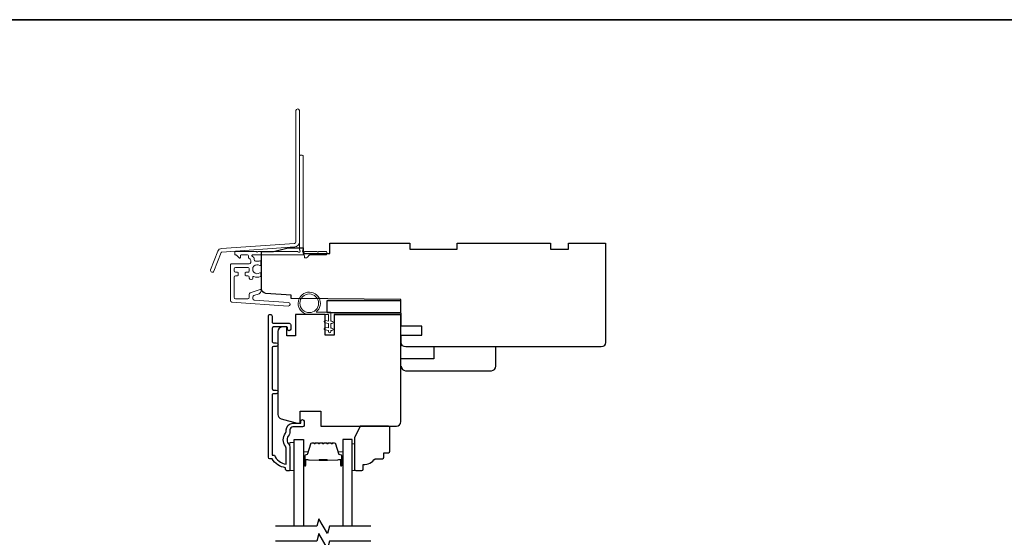
# Model space of a CAD drawing. Extents: x -5107 to -4745, y 1296 to 1376.
# Drawn here: x -4773 to -4760, y 1335 to 1342 of the extents above; entities that cross this region are included whole.
import ezdxf

# ---------------------------------------------------------------- set-up
doc = ezdxf.new("R2010")
doc.units = 0
doc.header["$LTSCALE"] = 250
doc.header["$MEASUREMENT"] = 0
for name, color, linetype in [('3', 3, 'CONTINUOUS'), ('7', 7, 'CONTINUOUS'), ('Glass', 6, 'CONTINUOUS')]:
    doc.layers.add(name, color=color, linetype=linetype)
for name, color, linetype, lineweight in [('6', 6, 'CONTINUOUS', 5), ('8', 7, 'CONTINUOUS', 35), ('Butal', 9, 'CONTINUOUS', 15), ('Next Gen Cladding', 142, 'CONTINUOUS', 20), ('Spacer Bar', 1, 'CONTINUOUS', 9), ('Vinyl', 6, 'CONTINUOUS', 15), ('Visible (ANSI)', 7, 'CONTINUOUS', 25), ('Wood', 7, 'CONTINUOUS', 25)]:
    doc.layers.add(name, color=color, linetype=linetype, lineweight=lineweight)

msp = doc.modelspace()

# ---------------------------------------------------------------- linework, layer by layer
at = {"layer": '3'}
msp.add_lwpolyline([(-4769.2415, 1336.44689), (-4769.37142, 1336.44689, 0.41421356), (-4769.41079, 1336.40752), (-4769.41079, 1336.36822, -0.19612434), (-4769.42202, 1336.34068, 0.40794), (-4769.42202, 1336.21243, -0.19612434), (-4769.41079, 1336.18489), (-4769.41079, 1335.87603, -0.41421356), (-4769.42063, 1335.86618), (-4769.45016, 1335.86618, -0.41421356), (-4769.46985, 1335.88587), (-4769.46985, 1335.90555, -0.23812491), (-4769.64701, 1336.02366), (-4769.67457, 1336.02366, -0.41421356), (-4769.69623, 1336.04532), (-4769.69623, 1337.91823, -1), (-4769.64701, 1337.91823), (-4769.64701, 1337.84425, 0.41521504), (-4769.62732, 1337.8245), (-4769.42076, 1337.8245, -0.41590856), (-4769.39898, 1337.80284), (-4769.39898, 1337.74773, -1), (-4769.44229, 1337.74773), (-4769.44229, 1337.76773, 0.41421304), (-4769.45016, 1337.7756), (-4769.62732, 1337.7756, 0.41421356), (-4769.64701, 1337.75591), (-4769.64701, 1337.58677, 0.41521584), (-4769.62732, 1337.56702), (-4769.59189, 1337.56702, -1), (-4769.59189, 1337.51812), (-4769.62732, 1337.51812, 0.41421313), (-4769.64701, 1337.49844), (-4769.64701, 1336.9571, 0.41421203), (-4769.62732, 1336.93741), (-4769.59189, 1336.93741, -1), (-4769.59189, 1336.88851), (-4769.62732, 1336.88851, 0.4142151), (-4769.64701, 1336.86883), (-4769.64701, 1336.07287), (-4769.61598, 1336.07287, 0.28322567), (-4769.46, 1335.95397), (-4769.46, 1336.16663, 0.16543591), (-4769.46817, 1336.19064, -0.34018227), (-4769.46817, 1336.36247, 0.16543591), (-4769.46, 1336.38647), (-4769.46, 1336.40752, -0.41421356), (-4769.37142, 1336.4961), (-4769.26512, 1336.4961), (-4769.26512, 1336.52366, -1), (-4769.22182, 1336.52366), (-4769.22182, 1336.46657, -0.41420912), (-4769.2415, 1336.44689)], format="xyb", dxfattribs=at)
at = {"layer": '6'}
msp.add_lwpolyline([(-4768.89916, 1337.94298), (-4769.1531, 1337.94298, -5.9558214), (-4769.06195, 1337.97447), (-4768.86766, 1337.97447), (-4768.86766, 1337.85243), (-4768.85192, 1337.85243, -1), (-4768.85192, 1337.82093), (-4768.86766, 1337.82093), (-4768.86766, 1337.76188), (-4768.85192, 1337.76188, -1), (-4768.85192, 1337.73038), (-4768.86766, 1337.73038), (-4768.86766, 1337.71463, -1), (-4768.89916, 1337.71463), (-4768.89916, 1337.73038), (-4768.94175, 1337.73848, -1), (-4768.93587, 1337.76942), (-4768.89916, 1337.76244), (-4768.89916, 1337.82093), (-4768.94175, 1337.82903, -1), (-4768.93587, 1337.85997), (-4768.89916, 1337.85299)], format="xyb", close=True, dxfattribs=at)
msp.add_lwpolyline([(-4769.35174, 1335.86814), (-4769.35174, 1336.24215), (-4769.41079, 1336.24215), (-4769.41079, 1335.86814)], close=True, dxfattribs=at)
msp.add_circle((-4769.1531, 1338.09062), 0.12402, dxfattribs=at)
at = {"layer": '7', "flags": 128}
for points in [[(-4768.33411, 1335.12794), (-4768.88472, 1335.12794), (-4768.9111, 1335.02952), (-4769.02475, 1335.22637), (-4769.05112, 1335.12794), (-4769.60174, 1335.12794)], [(-4768.33411, 1334.93109), (-4768.88472, 1334.93109), (-4768.9111, 1334.83267), (-4769.02475, 1335.02952), (-4769.05112, 1334.93109), (-4769.60174, 1334.93109)]]:
    msp.add_lwpolyline(points, dxfattribs=at)
at = {"layer": '8', "linetype": 'Continuous'}
msp.add_lwpolyline([(-4799.84813, 1341.85982), (-4747.3972, 1341.85982), (-4747.3972, 1322.38719), (-4799.84813, 1322.38719)], close=True, dxfattribs=at)
at = {"layer": 'Butal'}
for points in [[(-4769.22969, 1335.94251), (-4769.22969, 1336.10701, -0.41421356), (-4769.21985, 1336.11686), (-4769.16769, 1336.11686), (-4769.17503, 1336.09283, -0.32975055), (-4769.18918, 1336.08236), (-4769.19386, 1336.08236, 0.41421356), (-4769.21394, 1336.06228), (-4769.21394, 1335.93266), (-4769.21985, 1335.93266, -0.41421356)], [(-4768.70616, 1335.94251), (-4768.70616, 1336.10701, 0.41421356), (-4768.716, 1336.11686), (-4768.76816, 1336.11686), (-4768.76081, 1336.09283, 0.32975055), (-4768.74667, 1336.08236), (-4768.74198, 1336.08236, -0.41421356), (-4768.7219, 1336.06228), (-4768.7219, 1335.93266), (-4768.716, 1335.93266, 0.41421356)]]:
    msp.add_lwpolyline(points, format="xyb", close=True, dxfattribs=at)
at = {"layer": 'Glass', "color": 1}
for points in [[(-4769.35174, 1335.12794), (-4769.35174, 1336.27949), (-4769.22969, 1336.27949), (-4769.22969, 1335.12794)], [(-4768.58411, 1335.12794), (-4768.58411, 1336.27949), (-4768.70616, 1336.27949), (-4768.70616, 1335.12794)]]:
    msp.add_lwpolyline(points, dxfattribs=at)
at = {"layer": 'Next Gen Cladding'}
for points in [[(-4769.28277, 1340.65078, 1), (-4769.33002, 1340.65078), (-4769.33002, 1338.90849, -0.39391048), (-4769.35016, 1338.88689), (-4770.31771, 1338.81924, 0.29147342), (-4770.36703, 1338.78275), (-4770.46231, 1338.53453, 1), (-4770.4182, 1338.5176), (-4770.32292, 1338.76581, -0.29147342), (-4770.31442, 1338.77211), (-4769.34687, 1338.83976, 0.39391048), (-4769.28277, 1338.90849)], [(-4769.30274, 1338.77551, 0.25592414), (-4769.31103, 1338.78006), (-4769.83199, 1338.78006), (-4769.8438, 1338.76825), (-4769.85561, 1338.78006), (-4770.13317, 1338.78006, 0.41421356), (-4770.14301, 1338.77021), (-4770.14301, 1338.74265, 0.41421356), (-4770.13317, 1338.73281), (-4770.12754, 1338.73281, -0.19891237), (-4770.12058, 1338.72993), (-4770.08501, 1338.69436, 0.66817864), (-4770.06821, 1338.70132), (-4770.06821, 1338.72297, -0.41421356), (-4770.05836, 1338.73281), (-4769.97175, 1338.73281, -0.41421356), (-4769.96191, 1338.72297), (-4769.96191, 1338.70094, 0.22169466), (-4769.95839, 1338.6934), (-4769.93744, 1338.67582, -0.22169466), (-4769.93041, 1338.66074), (-4769.93041, 1338.63439, -0.41421356), (-4769.9501, 1338.6147), (-4770.18828, 1338.6147, 0.41421356), (-4770.19813, 1338.60486), (-4770.19813, 1338.12595, 0.39391046), (-4770.17981, 1338.10631), (-4769.43206, 1338.05403, 0.99999999), (-4769.42876, 1338.10115), (-4769.88453, 1338.13302, -0.39391046), (-4769.90284, 1338.15266), (-4769.90284, 1338.17549, -0.32010252), (-4769.88956, 1338.1941), (-4769.81916, 1338.21835, 0.32010252), (-4769.7926, 1338.25557), (-4769.7926, 1338.26366, 0.51503384), (-4769.80565, 1338.27296), (-4769.93681, 1338.2278, 0.32010252), (-4769.95008, 1338.20919), (-4769.95008, 1338.16982, -0.41421356), (-4769.96977, 1338.15014), (-4770.1312, 1338.15014, -0.41421356), (-4770.15088, 1338.16982), (-4770.15088, 1338.43557, -0.41421356), (-4770.1312, 1338.45525), (-4770.10561, 1338.45525, 0.41421356), (-4770.09576, 1338.4651), (-4770.09576, 1338.49266, 0.41421356), (-4770.10561, 1338.5025), (-4770.1312, 1338.5025, -0.41421356), (-4770.15088, 1338.52218), (-4770.15088, 1338.54777, -0.41421356), (-4770.1312, 1338.56746), (-4769.9709, 1338.56746, -0.42331227), (-4769.95123, 1338.54716, 0.0505623), (-4769.94971, 1338.52553, -0.46526701), (-4769.9691, 1338.5025), (-4769.99537, 1338.5025, 0.41421356), (-4770.00521, 1338.49266), (-4770.00521, 1338.4651, 0.41421356), (-4769.99537, 1338.45525), (-4769.96977, 1338.45525, -0.41421356), (-4769.95008, 1338.43557), (-4769.95008, 1338.42573, 0.41421356), (-4769.9304, 1338.40604), (-4769.92252, 1338.40604, 0.41421356), (-4769.90284, 1338.42573), (-4769.90284, 1338.43733, -0.54744911), (-4769.88887, 1338.44626, 0.21517494), (-4769.80046, 1338.44548, 0.29725798), (-4769.79458, 1338.45449), (-4769.79458, 1338.48586, 0.60193136), (-4769.80996, 1338.494, -1.88788309), (-4769.80996, 1338.59367, 0.60193136), (-4769.79458, 1338.60181), (-4769.79458, 1338.64669, 0.63638238), (-4769.81074, 1338.65424, -0.21773767), (-4769.82653, 1338.64992, 0.0793699), (-4769.86043, 1338.65002, -0.46050446), (-4769.88317, 1338.66947), (-4769.88317, 1338.68277, 0.22169466), (-4769.8902, 1338.69785), (-4769.91115, 1338.71543, -0.70020754), (-4769.90482, 1338.73281), (-4769.22569, 1338.73281, -0.41421356), (-4769.21585, 1338.72297), (-4769.21585, 1338.70328, 0.41841302), (-4769.20586, 1338.69344, 0.19519425), (-4769.17859, 1338.70497), (-4769.15363, 1338.72993, -0.19891237), (-4769.14667, 1338.73281), (-4768.93041, 1338.73281, 0.41421356), (-4768.92057, 1338.74265), (-4768.92057, 1338.77021, 0.41421356), (-4768.93041, 1338.78006), (-4769.02687, 1338.78006), (-4769.03868, 1338.76825), (-4769.05049, 1338.78006), (-4769.20727, 1338.78006, 0.25592414), (-4769.21557, 1338.77551, -1.16228703), (-4769.23901, 1338.79601, 0.22054024), (-4769.23553, 1338.80352), (-4769.23553, 1340.04974, 0.41421356), (-4769.24537, 1340.05958), (-4769.27293, 1340.05958, 0.41421356), (-4769.28277, 1340.04974), (-4769.28277, 1338.80352, 0.22054024), (-4769.27929, 1338.79601, -1.16228703)]]:
    msp.add_lwpolyline(points, format="xyb", close=True, dxfattribs=at)
at = {"layer": 'Spacer Bar'}
for points in [[(-4769.01444, 1336.23497, 0.2262769), (-4769.01833, 1336.23311), (-4769.02104, 1336.22976, -0.47697553), (-4769.02881, 1336.22976), (-4769.03152, 1336.23311, 0.2262769), (-4769.0354, 1336.23497), (-4769.07144, 1336.23497, 0.2262769), (-4769.07532, 1336.23311), (-4769.07804, 1336.22976, -0.47697553), (-4769.08581, 1336.22976), (-4769.08852, 1336.23311, 0.2262769), (-4769.0924, 1336.23497), (-4769.11699, 1336.23497, 0.32975055), (-4769.13582, 1336.22104), (-4769.17505, 1336.09271, -0.32975055), (-4769.18957, 1336.08197), (-4769.19426, 1336.08197, 0.41421356), (-4769.21394, 1336.06228), (-4769.21394, 1335.93266, 1), (-4769.19894, 1335.93266), (-4769.19894, 1336.00604, -0.41421356), (-4769.19304, 1336.01195), (-4769.17288, 1336.01195), (-4769.17288, 1336.01645), (-4769.19163, 1336.01645, 0.41421356), (-4769.20344, 1336.00464), (-4769.20344, 1335.93266, -1), (-4769.20944, 1335.93266), (-4769.20944, 1336.06228, -0.41421356), (-4769.19426, 1336.07747), (-4769.18957, 1336.07747, 0.32975055), (-4769.17075, 1336.0914), (-4769.13151, 1336.21972, -0.32975055), (-4769.11699, 1336.23047), (-4769.0924, 1336.23047, -0.2262769), (-4769.09202, 1336.23028), (-4769.0893, 1336.22693, 0.47697553), (-4769.07454, 1336.22693), (-4769.07183, 1336.23028, -0.2262769), (-4769.07144, 1336.23047), (-4769.0354, 1336.23047, -0.2262769), (-4769.03502, 1336.23028), (-4769.03231, 1336.22693, 0.47697553), (-4769.01754, 1336.22693), (-4769.01483, 1336.23028, -0.2262769), (-4769.01444, 1336.23047), (-4768.97846, 1336.23046, -0.25663287), (-4768.97802, 1336.23028), (-4768.97531, 1336.22693, 0.47697553), (-4768.96054, 1336.22693), (-4768.95783, 1336.23028, -0.2262769), (-4768.95744, 1336.23047), (-4768.92146, 1336.23046, -0.25663287), (-4768.92102, 1336.23028), (-4768.91831, 1336.22693, 0.47697553), (-4768.90354, 1336.22693), (-4768.90083, 1336.23028, -0.2262769), (-4768.90044, 1336.23047), (-4768.86446, 1336.23046, -0.25663287), (-4768.86402, 1336.23028), (-4768.86131, 1336.22693, 0.47697553), (-4768.84654, 1336.22693), (-4768.84383, 1336.23028, -0.2262769), (-4768.84344, 1336.23047), (-4768.81885, 1336.23047, -0.32975055), (-4768.80433, 1336.21972), (-4768.7651, 1336.0914, 0.32975055), (-4768.74627, 1336.07747), (-4768.74159, 1336.07747, -0.41421356), (-4768.7264, 1336.06228), (-4768.7264, 1335.93266, -1), (-4768.7324, 1335.93266), (-4768.7324, 1336.00464, 0.41421356), (-4768.74421, 1336.01645), (-4768.76296, 1336.01645), (-4768.76296, 1336.01195), (-4768.74281, 1336.01195, -0.41421356), (-4768.7369, 1336.00604), (-4768.7369, 1335.93266, 1), (-4768.7219, 1335.93266), (-4768.7219, 1336.06228, 0.41421356), (-4768.74159, 1336.08197), (-4768.74627, 1336.08197, -0.32975055), (-4768.76079, 1336.09271), (-4768.80003, 1336.22104, 0.32975055), (-4768.81885, 1336.23497), (-4768.84344, 1336.23497, 0.2262769), (-4768.84733, 1336.23311), (-4768.85004, 1336.22976, -0.47697553), (-4768.85781, 1336.22976), (-4768.86052, 1336.23311, 0.2262769), (-4768.86441, 1336.23497), (-4768.90044, 1336.23497, 0.2262769), (-4768.90433, 1336.23311), (-4768.90704, 1336.22976, -0.47697553), (-4768.91481, 1336.22976), (-4768.91752, 1336.23311, 0.2262769), (-4768.92141, 1336.23497), (-4768.95744, 1336.23497, 0.2262769), (-4768.96133, 1336.23311), (-4768.96404, 1336.22976, -0.47697553), (-4768.97181, 1336.22976), (-4768.97452, 1336.23311, 0.2262769), (-4768.97841, 1336.23497)], [(-4769.19033, 1336.00995), (-4769.16547, 1336.00995, -0.22906983), (-4769.15915, 1336.00702, 0.22448136), (-4769.15374, 1336.00447), (-4769.02457, 1336.00447, 0.28963953), (-4769.01825, 1336.00847, -0.27273596), (-4769.00942, 1336.01445), (-4768.92643, 1336.01445, -0.27273609), (-4768.9176, 1336.00847, 0.28963953), (-4768.91127, 1336.00447), (-4768.78211, 1336.00447, 0.22448136), (-4768.7767, 1336.00702, -0.22906983), (-4768.77038, 1336.00995), (-4768.74552, 1336.00995), (-4768.74552, 1336.01195), (-4768.77036, 1336.01195, 0.22858496), (-4768.77824, 1336.00829, -0.22448136), (-4768.78211, 1336.00647), (-4768.91127, 1336.00647, -0.28963953), (-4768.91579, 1336.00932, 0.27414127), (-4768.92637, 1336.01645), (-4769.00948, 1336.01645, 0.27414127), (-4769.02006, 1336.00932, -0.28963953), (-4769.02457, 1336.00647), (-4769.15374, 1336.00647, -0.22448136), (-4769.1576, 1336.00829, 0.22858496), (-4769.16549, 1336.01195), (-4769.19033, 1336.01195)]]:
    msp.add_lwpolyline(points, format="xyb", close=True, dxfattribs=at)
msp.add_lwpolyline([(-4769.02454, 1336.00647, -0.00188508), (-4769.02457, 1336.00647), (-4769.15374, 1336.00647, -0.22448136), (-4769.1576, 1336.00829, 0.22858496), (-4769.16549, 1336.01195), (-4769.19033, 1336.01195), (-4769.19033, 1336.00995), (-4769.16547, 1336.00995, -0.22906983), (-4769.15915, 1336.00702, 0.22448136), (-4769.15374, 1336.00447), (-4769.02457, 1336.00447, -0.21424516), (-4769.02313, 1336.00382, 0.21424516), (-4769.01789, 1336.00147), (-4768.91795, 1336.00147, 0.21424516), (-4768.91272, 1336.00382, -0.21424516), (-4768.91127, 1336.00447), (-4768.78211, 1336.00447, 0.22448136), (-4768.7767, 1336.00702, -0.22906983), (-4768.77038, 1336.00995), (-4768.74552, 1336.00995), (-4768.74552, 1336.01195), (-4768.77036, 1336.01195, 0.22858496), (-4768.77824, 1336.00829, -0.22448136), (-4768.78211, 1336.00647), (-4768.91127, 1336.00647, 0.21424516), (-4768.91421, 1336.00515, -0.21424516), (-4768.91795, 1336.00347), (-4769.01789, 1336.00347, -0.21424516), (-4769.02163, 1336.00515, 0.21424516), (-4769.02457, 1336.00647)], format="xyb", dxfattribs=at)
at = {"layer": 'Vinyl'}
msp.add_lwpolyline([(-4768.58411, 1335.86814), (-4768.55458, 1335.86814), (-4768.55458, 1336.22247), (-4768.58411, 1336.22247)], close=True, dxfattribs=at)
at = {"layer": 'Visible (ANSI)'}
for points in [[(-4769.7867, 1338.48633), (-4769.7867, 1338.77963), (-4769.62922, 1338.77963), (-4769.43237, 1338.82885), (-4769.23552, 1338.82885), (-4769.23552, 1338.75011), (-4768.88119, 1338.75011), (-4768.88119, 1338.8879), (-4767.81821, 1338.8879), (-4767.81821, 1338.80916), (-4767.18829, 1338.80916), (-4767.18829, 1338.8879), (-4765.94813, 1338.8879), (-4765.94813, 1338.80916), (-4765.71191, 1338.80916), (-4765.71191, 1338.8879), (-4765.21979, 1338.8879), (-4765.21979, 1337.56901, -0.41421356), (-4765.27885, 1337.50995), (-4766.60758, 1337.50995), (-4766.60758, 1337.50995), (-4766.68632, 1337.50995), (-4766.68632, 1337.50995), (-4766.76506, 1337.50995), (-4766.76506, 1337.50995), (-4767.87228, 1337.50995, -0.41165989), (-4767.93133, 1337.56849), (-4767.93219, 1337.66743), (-4767.66073, 1337.66743), (-4767.66073, 1337.78554), (-4767.93322, 1337.78554), (-4767.93631, 1338.13987), (-4769.393, 1338.15258), (-4769.393, 1338.19893), (-4769.73177, 1338.22262, -0.39391048), (-4769.7867, 1338.28153), (-4769.7867, 1338.77963)], [(-4768.82221, 1337.94292), (-4767.93639, 1337.94292), (-4768.82221, 1337.94292), (-4768.82221, 1337.66733), (-4768.94032, 1337.66733), (-4768.94032, 1337.94292), (-4769.33402, 1337.94292), (-4769.33402, 1337.65946), (-4769.45213, 1337.65946), (-4769.45213, 1337.7756), (-4769.51118, 1337.7756, 0.41421356), (-4769.57024, 1337.71654), (-4769.57024, 1336.61194, 0.33945426), (-4769.52647, 1336.5549), (-4769.31433, 1336.49806), (-4769.27496, 1336.49806), (-4769.27496, 1336.65554), (-4768.99938, 1336.65554), (-4768.99938, 1336.45869), (-4767.99544, 1336.45869, 0.4141996), (-4767.93639, 1336.51774), (-4767.93639, 1337.94292)], [(-4767.93449, 1337.25405, 0.41421356), (-4767.87544, 1337.19499), (-4766.73371, 1337.19499, 0.41421356), (-4766.67465, 1337.25405), (-4766.67465, 1337.50995), (-4767.50142, 1337.50995), (-4767.50142, 1337.35247), (-4767.93449, 1337.35247)]]:
    msp.add_lwpolyline(points, format="xyb", dxfattribs=at)
msp.add_lwpolyline([(-4768.92056, 1338.12408), (-4768.92056, 1337.9666), (-4767.93631, 1337.9666), (-4767.93631, 1338.12408)], close=True, dxfattribs=at)
at = {"layer": 'Wood'}
msp.add_lwpolyline([(-4768.16088, 1336.0453), (-4768.16088, 1336.10436), (-4768.10183, 1336.10436, 0.41421356), (-4768.08214, 1336.12404), (-4768.08214, 1336.439, 0.41421356), (-4768.10183, 1336.45869), (-4768.47572, 1336.45869), (-4768.55458, 1336.30121), (-4768.55458, 1335.88782, 0.41421356), (-4768.5349, 1335.86814), (-4768.45616, 1335.86814, 0.41421356), (-4768.43647, 1335.88782), (-4768.43647, 1335.94688, 0.23606798), (-4768.27899, 1336.02562), (-4768.18057, 1336.02562, 0.41421356)], format="xyb", close=True, dxfattribs=at)

doc.saveas('drawing.dxf')
